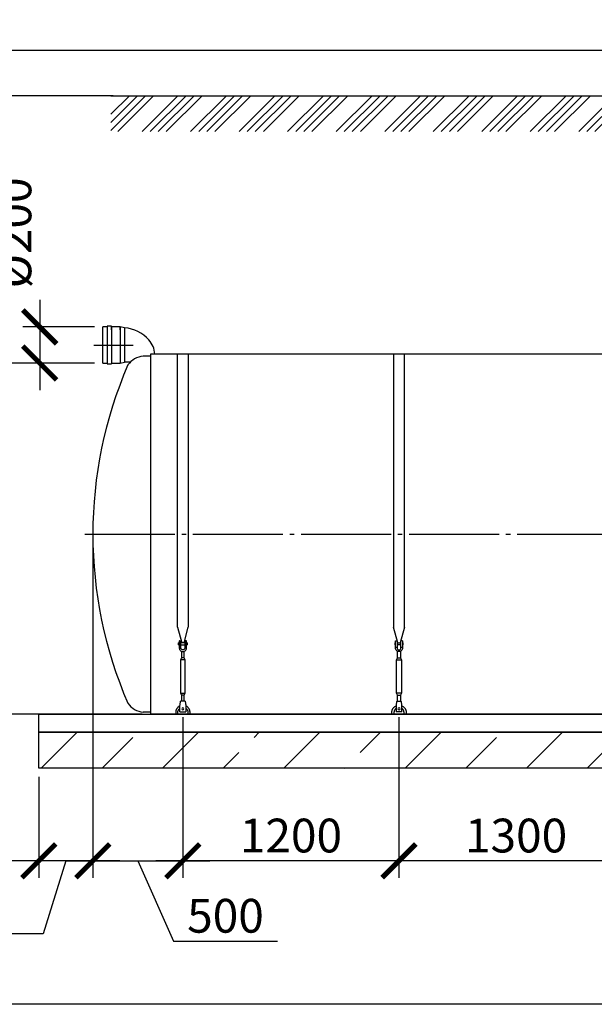
# Model space of a CAD drawing. Units: millimetres. Extents: x 233342 to 3138865188, y -270083 to -102763.
# Drawn here: x 261372 to 264562, y -112840 to -107374 of the extents above; entities that cross this region are included whole.
import ezdxf

# ---------------------------------------------------------------- set-up
doc = ezdxf.new("R2010")
doc.units = ezdxf.units.MM
doc.linetypes.add('ГОСТ 2.303 5', pattern=[24, 20, -1.5, 1, -1.5])
for name, color, linetype in [('A-GENM', 13, 'Continuous'), ('M-EQPM', 50, 'Continuous'), ('Слой1', 7, 'ГОСТ 2.303 5')]:
    doc.layers.add(name, color=color, linetype=linetype)
doc.layers.add('РАЗМЕРЫ', color=3, linetype='Continuous', lineweight=25)
doc.styles.add('ГОСТ 2.304', font='CS_Gost2304.shx')
doc.dimstyles.new('СПДС', dxfattribs={"dimscale": 100, "dimtxt": 2.5, "dimasz": 2.5, "dimexe": 1.25, "dimexo": 0.625, "dimtad": 1, "dimdec": 0, "dimtxsty": 'ГОСТ 2.304', "dimblk": 'ARCHTICK', "dimblk1": 'ARCHTICK', "dimblk2": 'ARCHTICK', "dimcen": 2.5, "dimdle": 2, "dimadec": 0, "dimazin": 2, "dimtfac": 0.75, "dimtdec": 4, "dimtmove": 1, "dimatfit": 3, "dimfxl": 1, "dimtfill": 1, "dimtolj": 1, "dimarcsym": 0})

# ---------------------------------------------------------------- blocks, each defined once
blk = doc.blocks.new('_ARCHTICK')
at = {"color": 0, "linetype": 'ByBlock', "const_width": 0.15}
blk.add_lwpolyline([(-0.5, -0.5), (0.5, 0.5)], dxfattribs=at)
blk = doc.blocks.new('*D633')
at = {"layer": 'Defpoints', "color": 0, "transparency": 16777216}
for p in [(261834.1, -109279.8), (261103.6, -111229.8), (262098, -111229.8)]:
    blk.add_point(p, dxfattribs=at)
at = {"layer": 'РАЗМЕРЫ', "color": 0, "lineweight": -2, "transparency": 16777216}
for p, q in [((261103.6, -109129.8), (261103.6, -111379.8)), ((261787.3, -109279.8), (261009.8, -109279.8)), ((262051.1, -111229.8), (261009.8, -111229.8))]:
    blk.add_line(p, q, dxfattribs=at)
at = {"layer": 'РАЗМЕРЫ', "color": 0, "lineweight": -2, "transparency": 16777216, "xscale": 187.5, "yscale": 187.5, "zscale": 187.5}
for p, rotation in [((261103.6, -109279.8), 90), ((261103.6, -111229.8), 270)]:
    blk.add_blockref('_ARCHTICK', p, dxfattribs=dict(at, rotation=rotation))
at = {"layer": 'РАЗМЕРЫ', "color": 0, "transparency": 16777216, "insert": (260962.9, -110254.8), "char_height": 187.5, "attachment_point": 5, "rotation": 90, "style": 'ГОСТ 2.304', "bg_fill": 3, "box_fill_scale": 1.1, "bg_fill_color": 256, "bg_fill_true_color": 13158600, "bg_fill_transparency": 0}
blk.add_mtext('\\A1;1950**', dxfattribs=at)
blk = doc.blocks.new('*D624')
at = {"layer": 'Defpoints', "color": 0, "transparency": 16777216}
for p in [(261834.1, -109079.8), (261483.4, -109279.8), (261834.1, -109279.8)]:
    blk.add_point(p, dxfattribs=at)
at = {"layer": 'РАЗМЕРЫ', "color": 0, "lineweight": -2, "transparency": 16777216}
for p, q in [((261483.4, -108929.8), (261483.4, -109429.8)), ((261787.3, -109079.8), (261389.6, -109079.8)), ((261787.3, -109279.8), (261389.6, -109279.8))]:
    blk.add_line(p, q, dxfattribs=at)
at = {"layer": 'РАЗМЕРЫ', "color": 0, "lineweight": -2, "transparency": 16777216, "xscale": 187.5, "yscale": 187.5, "zscale": 187.5}
for p, rotation in [((261483.4, -109079.8), 90), ((261483.4, -109279.8), 270)]:
    blk.add_blockref('_ARCHTICK', p, dxfattribs=dict(at, rotation=rotation))
at = {"layer": 'РАЗМЕРЫ', "color": 0, "transparency": 16777216, "insert": (261342.8, -108437.9), "char_height": 187.5, "attachment_point": 5, "rotation": 90, "style": 'ГОСТ 2.304', "bg_fill": 3, "box_fill_scale": 1.1, "bg_fill_color": 256, "bg_fill_true_color": 13158600, "bg_fill_transparency": 0}
blk.add_mtext('\\A1;{\\Q0;%%C}200**', dxfattribs=at)
blk = doc.blocks.new('*D625')
at = {"layer": 'Defpoints', "color": 0, "transparency": 16777216}
for p in [(261778, -107795.8), (261103.6, -109279.8), (261834.1, -109279.8)]:
    blk.add_point(p, dxfattribs=at)
at = {"layer": 'РАЗМЕРЫ', "color": 0, "lineweight": -2, "transparency": 16777216}
for p, q in [((261103.6, -107645.8), (261103.6, -109429.8)), ((261731.1, -107795.8), (261009.8, -107795.8)), ((261787.3, -109279.8), (261009.8, -109279.8))]:
    blk.add_line(p, q, dxfattribs=at)
at = {"layer": 'РАЗМЕРЫ', "color": 0, "lineweight": -2, "transparency": 16777216, "xscale": 187.5, "yscale": 187.5, "zscale": 187.5}
for p, rotation in [((261103.6, -107795.8), 90), ((261103.6, -109279.8), 270)]:
    blk.add_blockref('_ARCHTICK', p, dxfattribs=dict(at, rotation=rotation))
at = {"layer": 'РАЗМЕРЫ', "color": 0, "transparency": 16777216, "insert": (260962.9, -108537.8), "char_height": 187.5, "attachment_point": 5, "rotation": 90, "style": 'ГОСТ 2.304', "bg_fill": 3, "box_fill_scale": 1.1, "bg_fill_color": 256, "bg_fill_true_color": 13158600, "bg_fill_transparency": 0}
blk.add_mtext('\\A1;Н', dxfattribs=at)
blk = doc.blocks.new('*D626')
at = {"layer": 'Defpoints', "color": 0, "transparency": 16777216}
for p in [(266346.7, -107545.8), (261103.6, -107795.8), (261938.2, -107795.8)]:
    blk.add_point(p, dxfattribs=at)
at = {"layer": 'РАЗМЕРЫ', "color": 0, "lineweight": -2, "transparency": 16777216}
for p, q in [((261103.6, -106713.6), (261103.6, -107545.8)), ((261103.6, -107395.8), (261103.6, -107945.8)), ((266299.8, -107545.8), (261009.8, -107545.8)), ((261891.3, -107795.8), (261009.8, -107795.8))]:
    blk.add_line(p, q, dxfattribs=at)
at = {"layer": 'РАЗМЕРЫ', "color": 0, "lineweight": -2, "transparency": 16777216, "xscale": 187.5, "yscale": 187.5, "zscale": 187.5}
for p, rotation in [((261103.6, -107545.8), 90), ((261103.6, -107795.8), 270)]:
    blk.add_blockref('_ARCHTICK', p, dxfattribs=dict(at, rotation=rotation))
at = {"layer": 'РАЗМЕРЫ', "color": 0, "transparency": 16777216, "insert": (260962.9, -107001.5), "char_height": 187.5, "attachment_point": 5, "rotation": 90, "style": 'ГОСТ 2.304', "bg_fill": 3, "box_fill_scale": 1.1, "bg_fill_color": 256, "bg_fill_true_color": 13158600, "bg_fill_transparency": 0}
blk.add_mtext('\\A1;250', dxfattribs=at)
blk = doc.blocks.new('*D631')
at = {"layer": 'Defpoints', "color": 0, "transparency": 16777216}
for p in [(261778, -110479.8), (261478, -111529.8), (261478, -112043.6)]:
    blk.add_point(p, dxfattribs=at)
at = {"layer": 'РАЗМЕРЫ', "color": 0, "lineweight": -2, "transparency": 16777216}
for p, q in [((261778, -110526.7), (261778, -112137.3)), ((261478, -111576.7), (261478, -112137.3)), ((261928, -112043.6), (261328, -112043.6)), ((261628, -112043.6), (261502, -112447.7)), ((261502, -112447.7), (259765.4, -112447.7))]:
    blk.add_line(p, q, dxfattribs=at)
at = {"layer": 'РАЗМЕРЫ', "color": 0, "lineweight": -2, "transparency": 16777216, "xscale": 187.5, "yscale": 187.5, "zscale": 187.5, "rotation": 180}
blk.add_blockref('_ARCHTICK', (261478, -112043.6), dxfattribs=at)
at = {"layer": 'РАЗМЕРЫ', "color": 0, "lineweight": -2, "transparency": 16777216, "xscale": 187.5, "yscale": 187.5, "zscale": 187.5}
blk.add_blockref('_ARCHTICK', (261778, -112043.6), dxfattribs=at)
at = {"layer": 'РАЗМЕРЫ', "color": 0, "transparency": 16777216, "insert": (260633.7, -112258), "char_height": 187.5, "attachment_point": 5, "style": 'ГОСТ 2.304', "bg_fill": 3, "box_fill_scale": 1.1, "bg_fill_color": 256, "bg_fill_true_color": 13158600, "bg_fill_transparency": 0}
blk.add_mtext('\\A1;(300-500)*', dxfattribs=at)
blk = doc.blocks.new('*D632')
at = {"layer": 'Defpoints', "color": 0, "transparency": 16777216}
for p in [(261778, -110229.8), (262278, -111199.8), (262278, -112043.6)]:
    blk.add_point(p, dxfattribs=at)
at = {"layer": 'РАЗМЕРЫ', "color": 0, "lineweight": -2, "transparency": 16777216}
for p, q in [((261778, -110276.7), (261778, -112137.3)), ((262278, -111246.7), (262278, -112137.3)), ((261628, -112043.6), (262428, -112043.6)), ((262028, -112043.6), (262226.7, -112488.9)), ((262226.7, -112488.9), (262802.6, -112488.9))]:
    blk.add_line(p, q, dxfattribs=at)
at = {"layer": 'РАЗМЕРЫ', "color": 0, "lineweight": -2, "transparency": 16777216, "xscale": 187.5, "yscale": 187.5, "zscale": 187.5, "rotation": 180}
blk.add_blockref('_ARCHTICK', (261778, -112043.6), dxfattribs=at)
at = {"layer": 'РАЗМЕРЫ', "color": 0, "lineweight": -2, "transparency": 16777216, "xscale": 187.5, "yscale": 187.5, "zscale": 187.5}
blk.add_blockref('_ARCHTICK', (262278, -112043.6), dxfattribs=at)
at = {"layer": 'РАЗМЕРЫ', "color": 0, "transparency": 16777216, "insert": (262514.7, -112348.3), "char_height": 187.5, "attachment_point": 5, "style": 'ГОСТ 2.304', "bg_fill": 3, "box_fill_scale": 1.1, "bg_fill_color": 256, "bg_fill_true_color": 13158600, "bg_fill_transparency": 0}
blk.add_mtext('\\A1;500', dxfattribs=at)
blk = doc.blocks.new('*D641')
at = {"layer": 'Defpoints', "color": 0, "transparency": 16777216}
for p in [(262278, -111199.8), (263478, -111199.8), (262278, -112043.6)]:
    blk.add_point(p, dxfattribs=at)
at = {"layer": 'РАЗМЕРЫ', "color": 0, "lineweight": -2, "transparency": 16777216}
for p, q in [((262278, -111246.7), (262278, -112137.3)), ((263478, -111246.7), (263478, -112137.3)), ((263628, -112043.6), (262128, -112043.6))]:
    blk.add_line(p, q, dxfattribs=at)
at = {"layer": 'РАЗМЕРЫ', "color": 0, "lineweight": -2, "transparency": 16777216, "xscale": 187.5, "yscale": 187.5, "zscale": 187.5, "rotation": 180}
blk.add_blockref('_ARCHTICK', (262278, -112043.6), dxfattribs=at)
at = {"layer": 'РАЗМЕРЫ', "color": 0, "lineweight": -2, "transparency": 16777216, "xscale": 187.5, "yscale": 187.5, "zscale": 187.5}
blk.add_blockref('_ARCHTICK', (263478, -112043.6), dxfattribs=at)
at = {"layer": 'РАЗМЕРЫ', "color": 0, "transparency": 16777216, "insert": (262878, -111903), "char_height": 187.5, "attachment_point": 5, "style": 'ГОСТ 2.304', "bg_fill": 3, "box_fill_scale": 1.1, "bg_fill_color": 256, "bg_fill_true_color": 13158600, "bg_fill_transparency": 0}
blk.add_mtext('\\A1;1200', dxfattribs=at)
blk = doc.blocks.new('*D642')
at = {"layer": 'Defpoints', "color": 0, "transparency": 16777216}
for p in [(263478, -111199.8), (264778, -111199.8), (263478, -112043.6)]:
    blk.add_point(p, dxfattribs=at)
at = {"layer": 'РАЗМЕРЫ', "color": 0, "lineweight": -2, "transparency": 16777216}
for p, q in [((263478, -111246.7), (263478, -112137.3)), ((264778, -111246.7), (264778, -112137.3)), ((264928, -112043.6), (263328, -112043.6))]:
    blk.add_line(p, q, dxfattribs=at)
at = {"layer": 'РАЗМЕРЫ', "color": 0, "lineweight": -2, "transparency": 16777216, "xscale": 187.5, "yscale": 187.5, "zscale": 187.5, "rotation": 180}
blk.add_blockref('_ARCHTICK', (263478, -112043.6), dxfattribs=at)
at = {"layer": 'РАЗМЕРЫ', "color": 0, "lineweight": -2, "transparency": 16777216, "xscale": 187.5, "yscale": 187.5, "zscale": 187.5}
blk.add_blockref('_ARCHTICK', (264778, -112043.6), dxfattribs=at)
at = {"layer": 'РАЗМЕРЫ', "color": 0, "transparency": 16777216, "insert": (264128, -111903), "char_height": 187.5, "attachment_point": 5, "style": 'ГОСТ 2.304', "bg_fill": 3, "box_fill_scale": 1.1, "bg_fill_color": 256, "bg_fill_true_color": 13158600, "bg_fill_transparency": 0}
blk.add_mtext('\\A1;1300', dxfattribs=at)

msp = doc.modelspace()

# ---------------------------------------------------------------- linework, layer by layer
at = {"layer": 'A-GENM'}
for p, q in [((261858.1457, -109079.8384), (261834.1457, -109079.8384)), ((261882.1457, -109074.8384), (261858.1457, -109074.8384)), ((261858.1457, -109074.8384), (261858.1457, -109094.8384)), ((261882.1457, -109094.8384), (261882.1457, -109074.8384)), ((261930.1457, -109079.8384), (261882.1457, -109079.8384)), ((261954.1457, -109084.8384), (261930.1457, -109079.8384)), ((261930.1457, -109094.8384), (261930.1457, -109079.8384)), ((263448.023, -109229.8384), (263448.023, -110745.5371)), ((263508.023, -110745.5371), (263508.023, -109229.8384)), ((263471.6307, -110833.6422), (263448.023, -110745.5371)), ((263508.023, -110745.5371), (263484.4153, -110833.6422)), ((263454.523, -110832.8384), (263458.023, -110832.8384)), ((263454.523, -110832.8384), (263454.523, -110838.8384)), ((263454.523, -110838.8384), (263454.523, -110844.8384)), ((263458.023, -110844.8384), (263454.523, -110844.8384)), ((263458.023, -110857.8384), (263458.023, -110822.8384)), ((263459.023, -110821.8384), (263467.023, -110821.8384)), ((263467.023, -110821.8384), (263467.023, -110857.8384)), ((263467.023, -110832.8384), (263489.023, -110832.8384)), ((263489.023, -110844.8384), (263467.023, -110844.8384)), ((263497.023, -110821.8384), (263489.023, -110821.8384)), ((263489.023, -110857.8384), (263489.023, -110821.8384)), ((263498.023, -110822.8384), (263498.023, -110857.8384)), ((263498.023, -110832.8384), (263501.523, -110832.8384)), ((263501.523, -110844.8384), (263498.023, -110844.8384)), ((263501.523, -110838.8384), (263501.523, -110832.8384)), ((263501.523, -110844.8384), (263501.523, -110838.8384)), ((263458.023, -110857.8384), (263467.023, -110857.8384)), ((263458.023, -110861.8384), (263458.023, -110857.8384)), ((263467.023, -110857.8384), (263467.023, -110861.8384)), ((263470.023, -110915.8384), (263470.023, -110880.0949)), ((263486.023, -110880.0949), (263486.023, -110915.8384)), ((263489.023, -110857.8384), (263498.023, -110857.8384)), ((263489.023, -110861.8384), (263489.023, -110857.8384)), ((263498.023, -110857.8384), (263498.023, -110861.8384)), ((263464.523, -110926.8384), (263470.023, -110915.8384)), ((263464.523, -111111.8384), (263464.523, -110926.8384)), ((263464.523, -110926.8384), (263491.523, -110926.8384)), ((263470.023, -110915.8384), (263486.023, -110915.8384)), ((263486.023, -110915.8384), (263491.523, -110926.8384)), ((263491.523, -110926.8384), (263491.523, -111111.8384)), ((263470.023, -111122.8384), (263464.523, -111111.8384)), ((263491.523, -111111.8384), (263464.523, -111111.8384)), ((263491.523, -111111.8384), (263486.023, -111122.8384)), ((263465.523, -111156.8384), (263490.523, -111156.8384)), ((263470.023, -111158.819), (263470.023, -111122.8384)), ((263470.023, -111122.8384), (263486.023, -111122.8384)), ((263486.023, -111122.8384), (263486.023, -111158.819)), ((263438.023, -111229.8384), (263438.023, -111219.8384)), ((263450.023, -111219.8384), (263450.023, -111229.8384)), ((263462.1896, -111176.8384), (263461.523, -111180.8384)), ((263461.523, -111180.8384), (263461.523, -111215.8384)), ((263461.523, -111215.8384), (263461.523, -111216.8384)), ((263494.523, -111216.8384), (263461.523, -111216.8384)), ((263494.523, -111216.8384), (263461.523, -111216.8384)), ((263494.523, -111216.8384), (263461.523, -111216.8384)), ((263494.523, -111180.8384), (263493.8563, -111176.8384)), ((263494.523, -111215.8384), (263494.523, -111180.8384)), ((263494.523, -111216.8384), (263494.523, -111215.8384)), ((263506.023, -111229.8384), (263506.023, -111219.8384)), ((263518.023, -111219.8384), (263518.023, -111229.8384))]:
    msp.add_line(p, q, dxfattribs=at)
at = {"layer": 'A-GENM', "flags": 128}
for points in [[(263478.023, -110881.8384), (263473.5726, -110881.3369), (263469.3453, -110879.8578), (263465.5532, -110877.475), (263462.3864, -110874.3082), (263460.0036, -110870.516), (263458.5244, -110866.2888), (263458.023, -110861.8384)], [(263467.023, -110861.8384), (263467.3426, -110864.4708), (263468.283, -110866.9503), (263469.7894, -110869.1327), (263471.7743, -110870.8912), (263474.1223, -110872.1236), (263476.6971, -110872.7582), (263479.3489, -110872.7582), (263481.9236, -110872.1236), (263484.2717, -110870.8912), (263486.2566, -110869.1327), (263487.763, -110866.9503), (263488.7033, -110864.4708), (263489.023, -110861.8384)], [(263498.023, -110861.8384), (263497.5215, -110866.2888), (263496.0424, -110870.516), (263493.6596, -110874.3082), (263490.4928, -110877.475), (263486.7007, -110879.8578), (263482.4734, -110881.3369), (263478.023, -110881.8384)], [(263465.523, -111156.8384), (263465.4394, -111157.3398), (263465.1929, -111158.819), (263464.7958, -111161.2017), (263464.2679, -111164.3686), (263463.6359, -111168.1607), (263462.9314, -111172.388), (263462.1896, -111176.8384)], [(263493.8563, -111176.8384), (263493.1146, -111172.388), (263492.41, -111168.1607), (263491.778, -111164.3686), (263491.2502, -111161.2017), (263490.8531, -111158.819), (263490.6066, -111157.3398), (263490.523, -111156.8384)], [(263438.023, -111219.8384), (263438.055, -111218.2388), (263438.1509, -111216.6418), (263438.3106, -111215.0499), (263438.5339, -111213.4656), (263438.8203, -111211.8916), (263439.1695, -111210.3303), (263439.5808, -111208.7841), (263440.0536, -111207.2557), (263440.5871, -111205.7474), (263441.1805, -111204.2616), (263441.8329, -111202.8008), (263442.5432, -111201.3672), (263443.3102, -111199.9632), (263444.1328, -111198.5909), (263445.0096, -111197.2527), (263445.9391, -111195.9506), (263446.9201, -111194.6867), (263447.9508, -111193.463), (263449.0295, -111192.2815), (263450.1547, -111191.1441), (263451.3245, -111190.0526), (263452.5369, -111189.0088), (263453.7902, -111188.0143), (263455.0822, -111187.0707), (263456.4109, -111186.1795), (263457.7742, -111185.3422), (263459.1698, -111184.5601), (263460.5957, -111183.8344)], [(263461.5449, -111197.2005), (263460.6529, -111197.8775), (263459.7885, -111198.5897), (263458.9534, -111199.3359), (263458.1488, -111200.1149), (263457.376, -111200.9254), (263456.6362, -111201.7662), (263455.9306, -111202.6359), (263455.2603, -111203.5331), (263454.6265, -111204.4564), (263454.0301, -111205.4043), (263453.4721, -111206.3753), (263452.9533, -111207.3679), (263452.4747, -111208.3804), (263452.0369, -111209.4112), (263451.6408, -111210.4587), (263451.2868, -111211.5212), (263450.9756, -111212.597), (263450.7076, -111213.6844), (263450.4834, -111214.7817), (263450.3032, -111215.887), (263450.1674, -111216.9987), (263450.0761, -111218.1149), (263450.0295, -111219.2338), (263450.023, -111219.8384)], [(263494.6689, -111183.4665), (263496.11, -111184.1612), (263497.5223, -111184.9131), (263498.9033, -111185.7208), (263500.2509, -111186.583), (263501.563, -111187.4985), (263502.8374, -111188.4657), (263504.0722, -111189.4831), (263505.2652, -111190.5491), (263506.4147, -111191.6619), (263507.5187, -111192.8198), (263508.5756, -111194.021), (263509.5836, -111195.2634), (263510.5411, -111196.5451), (263511.4465, -111197.8642), (263512.2985, -111199.2183), (263513.0957, -111200.6055), (263513.8368, -111202.0234), (263514.5205, -111203.4698), (263515.1459, -111204.9424), (263515.7119, -111206.4388), (263516.2176, -111207.9567), (263516.6622, -111209.4936), (263517.0449, -111211.047), (263517.3653, -111212.6145), (263517.6227, -111214.1936), (263517.8167, -111215.7817), (263517.9471, -111217.3762), (263518.0137, -111218.9747), (263518.023, -111219.8384)], [(263506.023, -111219.8384), (263506.0006, -111218.7187), (263505.9334, -111217.6008), (263505.8216, -111216.4864), (263505.6653, -111215.3775), (263505.4648, -111214.2756), (263505.2204, -111213.1827), (263504.9325, -111212.1004), (263504.6016, -111211.0305), (263504.2281, -111209.9747), (263503.8127, -111208.9347), (263503.356, -111207.9121), (263502.8588, -111206.9086), (263502.3219, -111205.9257), (263501.7461, -111204.9652), (263501.1324, -111204.0284), (263500.4817, -111203.1169), (263499.795, -111202.2322), (263499.0735, -111201.3756), (263498.3184, -111200.5486), (263497.5308, -111199.7524), (263496.7119, -111198.9884), (263495.8632, -111198.2577), (263494.9859, -111197.5615)]]:
    msp.add_lwpolyline(points, dxfattribs=at)
at = {"layer": 'A-GENM'}
for centre, radius, start, end in [((263459.023, -110822.8384), 1, 90, 180), ((263497.023, -110822.8384), 1, 0, 90), ((263478.023, -111199.8384), 6, 0, 180), ((263478.023, -111199.8384), 6, 180, 0)]:
    msp.add_arc(centre, radius, start, end, dxfattribs=at)
at = {"layer": 'M-EQPM'}
msp.add_line((271678.0238, -111529.8384), (261478.0238, -111529.8384), dxfattribs=at)

# ---------------------------------------------------------------- dimensions: what is measured, and where the dimension line sits
at = {"layer": 'РАЗМЕРЫ'}
dim = msp.add_linear_dim(base=(261103.5523, -111229.8384), p1=(261834.1457, -109279.8384), p2=(262098.0238, -111229.8384), angle=90, text='<>**', dimstyle='СПДС', override={"dimscale": 75, "dimsah": 1}, dxfattribs=at)
dim.commit()
dim.dimension.update_dxf_attribs({"geometry": '*D633', "text_midpoint": (261103.5523, -110254.8384), "dimtype": 160})

# ---------------------------------------------------------------- next in the draw order: hatches: boundary and pattern name
at = {"layer": 'A-GENM', "ltscale": 75}
h = msp.add_hatch(dxfattribs=at)
h.set_pattern_fill('ANSI33', color=256, scale=75, style=0)
h.set_pattern_definition([(45, (129400.13, -138552.25), (-336.7596, 336.7596), []), (45, (129736.9, -138552.25), (-336.7596, 336.7596), [238.125, -119.0625])])
h.paths.add_polyline_path([(261478.0238, -111329.8384), (262093.0238, -111329.8384), (262093.0238, -111529.8384), (261478.0238, -111529.8384)])
h.paths.add_polyline_path([(262093.0238, -111329.8384), (263423.0238, -111329.8384), (263423.0238, -111529.8384), (262093.0238, -111529.8384)])
h.paths.add_polyline_path([(263423.0238, -111329.8384), (271678.0238, -111329.8384), (271678.0238, -111529.8384), (263423.0238, -111529.8384)])
h.paths.add_polyline_path([(271565.536, -111529.8384), (271678.0238, -111329.8384)], flags=16)

# ---------------------------------------------------------------- next in the draw order: linework, layer by layer
at = {"layer": 'A-GENM'}
for p, q in [((261834.1457, -109279.8384), (261834.1457, -109079.8384)), ((261858.1457, -109079.8384), (261858.1457, -109284.8384)), ((261882.1457, -109079.8384), (261882.1457, -109284.8384)), ((261930.1457, -109079.8384), (261930.1457, -109279.8384)), ((261954.1457, -109084.8384), (261954.1457, -109274.8384)), ((262098.0238, -109241.8384), (262058.0238, -109241.8384)), ((261834.1457, -109279.8384), (261858.1457, -109279.8384)), ((261858.1457, -109284.8384), (261882.1457, -109284.8384)), ((261882.1457, -109279.8384), (261930.1457, -109279.8384)), ((261930.1457, -109279.8384), (261954.1457, -109274.8384)), ((261986.2634, -109274.8384), (261954.1457, -109274.8384)), ((262098.0238, -111217.8384), (262058.0238, -111217.8384))]:
    msp.add_line(p, q, dxfattribs=at)
at = {"layer": 'A-GENM', "ltscale": 75}
for p, q in [((266180.4238, -109229.8384), (262098.0238, -109229.8384)), ((262098.0238, -109229.8384), (262098.0238, -111229.8384)), ((271058.0238, -111229.8384), (262098.0238, -111229.8384))]:
    msp.add_line(p, q, dxfattribs=at)
for centre, radius, start, end in [((261940.4685, -109283.0504), 198.6834, 41.3309798, 86.0526793), ((261997.6729, -109234.9879), 123.9988, 2.380116, 42.1108646), ((262067.4227, -109356.8005), 115.3457, 94.6739355, 145.0386109), ((264138.4488, -110229.8384), 2360.425, 156.5551366, 203.4448634), ((262067.4227, -111102.8763), 115.3457, 214.9613891, 265.3260645)]:
    msp.add_arc(centre, radius, start, end, dxfattribs=at)
at = {"layer": 'M-EQPM'}
for p, q in [((261478.0238, -111229.8384), (271678.0238, -111229.8384)), ((261478.0238, -111329.8384), (261478.0238, -111229.8384)), ((261478.0238, -111329.8384), (271678.0238, -111329.8384)), ((271678.0238, -111329.8384), (261478.0238, -111329.8384)), ((261478.0238, -111529.8384), (261478.0238, -111329.8384))]:
    msp.add_line(p, q, dxfattribs=at)
at = {"layer": 'РАЗМЕРЫ', "ltscale": 75}
msp.add_lwpolyline([(273966.5406, -112839.823), (255270.359, -112839.823), (255270.359, -103854.4959), (273966.5406, -103854.4959)], close=True, dxfattribs=at)
at = {"layer": 'Слой1', "ltscale": 25}
for p, q in [((261784.1457, -109179.8384), (262002.2864, -109179.8384)), ((261733.8977, -110229.8384), (271433.8977, -110229.8384))]:
    msp.add_line(p, q, dxfattribs=at)

# ---------------------------------------------------------------- next in the draw order: dimensions: what is measured, and where the dimension line sits
at = {"layer": 'РАЗМЕРЫ'}
dim = msp.add_linear_dim(base=(261483.3991, -109279.8384), p1=(261834.1457, -109079.8384), p2=(261834.1457, -109279.8384), angle=90, text='{\\Q0;%%C}<>**', dimstyle='СПДС', override={"dimscale": 75, "dimsah": 1}, dxfattribs=at)
dim.commit()
dim.dimension.update_dxf_attribs({"geometry": '*D624', "text_midpoint": (261483.3991, -108437.8604), "dimtype": 160})
dim = msp.add_linear_dim(base=(261478.0238, -112043.5884), p1=(261778.0238, -110479.8384), p2=(261478.0238, -111529.8384), text='(300-500)*', dimstyle='СПДС', override={"dimscale": 75, "dimlfac": 1, "dimtxsty": 'ГОСТ 2.304', "dimblk1": 'ARCHTICK', "dimblk2": 'ARCHTICK', "dimsah": 1, "dimtolj": 1}, dxfattribs=at)
dim.commit()
dim.dimension.update_dxf_attribs({"geometry": '*D631', "text_midpoint": (261455.1737, -112447.683), "dimtype": 160})

# ---------------------------------------------------------------- next in the draw order: dimensions: what is measured, and where the dimension line sits
dim = msp.add_linear_dim(base=(261103.5523, -109279.8384), p1=(261778.0238, -107795.8384), p2=(261834.1457, -109279.8384), angle=90, text='Н', dimstyle='СПДС', override={"dimscale": 75, "dimlfac": 1, "dimtxsty": 'ГОСТ 2.304', "dimblk1": 'ARCHTICK', "dimblk2": 'ARCHTICK', "dimsah": 1, "dimtolj": 1}, dxfattribs=at)
dim.commit()
dim.dimension.update_dxf_attribs({"geometry": '*D625', "text_midpoint": (260962.9273, -108537.8384)})
dim = msp.add_linear_dim(base=(262278.023, -112043.5884), p1=(261778.0238, -110229.8384), p2=(262278.023, -111199.8384), angle=180, dimstyle='СПДС', override={"dimscale": 75, "dimsah": 1}, dxfattribs=at)
dim.commit()
dim.dimension.update_dxf_attribs({"geometry": '*D632', "text_midpoint": (262273.6034, -112488.9009), "dimtype": 160})

# ---------------------------------------------------------------- next in the draw order: linework, layer by layer
at = {"layer": 'A-GENM'}
for p, q in [((262248.023, -110745.5371), (262248.023, -109229.8384)), ((262308.023, -109229.8384), (262308.023, -110745.5371)), ((262248.023, -110745.5371), (262271.6307, -110833.6422)), ((262284.4153, -110833.6422), (262308.023, -110745.5371)), ((262258.023, -110832.8384), (262254.523, -110832.8384)), ((262254.523, -110838.8384), (262254.523, -110832.8384)), ((262254.523, -110844.8384), (262254.523, -110838.8384)), ((262254.523, -110844.8384), (262258.023, -110844.8384)), ((262258.023, -110822.8384), (262258.023, -110857.8384)), ((262259.023, -110821.8384), (262267.023, -110821.8384)), ((262267.023, -110857.8384), (262267.023, -110821.8384)), ((262289.023, -110832.8384), (262267.023, -110832.8384)), ((262267.023, -110844.8384), (262289.023, -110844.8384)), ((262297.023, -110821.8384), (262289.023, -110821.8384)), ((262289.023, -110821.8384), (262289.023, -110857.8384)), ((262298.023, -110857.8384), (262298.023, -110822.8384)), ((262301.523, -110832.8384), (262298.023, -110832.8384)), ((262298.023, -110844.8384), (262301.523, -110844.8384)), ((262301.523, -110832.8384), (262301.523, -110838.8384)), ((262301.523, -110838.8384), (262301.523, -110844.8384)), ((262267.023, -110857.8384), (262258.023, -110857.8384)), ((262258.023, -110857.8384), (262258.023, -110861.8384)), ((262267.023, -110861.8384), (262267.023, -110857.8384)), ((262270.023, -110880.0949), (262270.023, -110915.8384)), ((262286.023, -110915.8384), (262286.023, -110880.0949)), ((262298.023, -110857.8384), (262289.023, -110857.8384)), ((262289.023, -110857.8384), (262289.023, -110861.8384)), ((262298.023, -110861.8384), (262298.023, -110857.8384)), ((262270.023, -110915.8384), (262264.523, -110926.8384)), ((262264.523, -110926.8384), (262264.523, -111111.8384)), ((262291.523, -110926.8384), (262264.523, -110926.8384)), ((262286.023, -110915.8384), (262270.023, -110915.8384)), ((262291.523, -110926.8384), (262286.023, -110915.8384)), ((262291.523, -111111.8384), (262291.523, -110926.8384)), ((262264.523, -111111.8384), (262270.023, -111122.8384)), ((262264.523, -111111.8384), (262291.523, -111111.8384)), ((262286.023, -111122.8384), (262291.523, -111111.8384)), ((262290.523, -111156.8384), (262265.523, -111156.8384)), ((262270.023, -111122.8384), (262270.023, -111158.819)), ((262286.023, -111122.8384), (262270.023, -111122.8384)), ((262286.023, -111158.819), (262286.023, -111122.8384)), ((262238.023, -111219.8384), (262238.023, -111229.8384)), ((262250.023, -111229.8384), (262250.023, -111219.8384)), ((262261.523, -111180.8384), (262262.1896, -111176.8384)), ((262261.523, -111215.8384), (262261.523, -111180.8384)), ((262261.523, -111216.8384), (262261.523, -111215.8384)), ((262261.523, -111216.8384), (262294.523, -111216.8384)), ((262261.523, -111216.8384), (262294.523, -111216.8384)), ((262261.523, -111216.8384), (262294.523, -111216.8384)), ((262293.8563, -111176.8384), (262294.523, -111180.8384)), ((262294.523, -111180.8384), (262294.523, -111215.8384)), ((262294.523, -111215.8384), (262294.523, -111216.8384)), ((262306.023, -111219.8384), (262306.023, -111229.8384)), ((262318.023, -111229.8384), (262318.023, -111219.8384))]:
    msp.add_line(p, q, dxfattribs=at)
at = {"layer": 'A-GENM', "flags": 128}
for points in [[(262258.023, -110861.8384), (262258.5244, -110866.2888), (262260.0036, -110870.516), (262262.3864, -110874.3082), (262265.5532, -110877.475), (262269.3453, -110879.8578), (262273.5726, -110881.3369), (262278.023, -110881.8384)], [(262289.023, -110861.8384), (262288.7033, -110864.4708), (262287.763, -110866.9503), (262286.2566, -110869.1327), (262284.2717, -110870.8912), (262281.9236, -110872.1236), (262279.3489, -110872.7582), (262276.6971, -110872.7582), (262274.1223, -110872.1236), (262271.7743, -110870.8912), (262269.7894, -110869.1327), (262268.283, -110866.9503), (262267.3426, -110864.4708), (262267.023, -110861.8384)], [(262278.023, -110881.8384), (262282.4734, -110881.3369), (262286.7007, -110879.8578), (262290.4928, -110877.475), (262293.6596, -110874.3082), (262296.0424, -110870.516), (262297.5215, -110866.2888), (262298.023, -110861.8384)], [(262262.1896, -111176.8384), (262262.9314, -111172.388), (262263.6359, -111168.1607), (262264.2679, -111164.3686), (262264.7958, -111161.2017), (262265.1929, -111158.819), (262265.4394, -111157.3398), (262265.523, -111156.8384)], [(262290.523, -111156.8384), (262290.6066, -111157.3398), (262290.8531, -111158.819), (262291.2502, -111161.2017), (262291.778, -111164.3686), (262292.41, -111168.1607), (262293.1146, -111172.388), (262293.8563, -111176.8384)], [(262261.3771, -111183.4665), (262259.9359, -111184.1612), (262258.5237, -111184.9131), (262257.1427, -111185.7208), (262255.795, -111186.583), (262254.4829, -111187.4985), (262253.2085, -111188.4657), (262251.9738, -111189.4831), (262250.7807, -111190.5491), (262249.6313, -111191.6619), (262248.5272, -111192.8198), (262247.4704, -111194.021), (262246.4624, -111195.2634), (262245.5049, -111196.5451), (262244.5994, -111197.8642), (262243.7474, -111199.2183), (262242.9503, -111200.6055), (262242.2092, -111202.0234), (262241.5254, -111203.4698), (262240.9001, -111204.9424), (262240.3341, -111206.4388), (262239.8284, -111207.9567), (262239.3838, -111209.4936), (262239.001, -111211.047), (262238.6807, -111212.6145), (262238.4233, -111214.1936), (262238.2292, -111215.7817), (262238.0988, -111217.3762), (262238.0323, -111218.9747), (262238.023, -111219.8384)], [(262250.023, -111219.8384), (262250.0454, -111218.7187), (262250.1125, -111217.6008), (262250.2243, -111216.4864), (262250.3806, -111215.3775), (262250.5811, -111214.2756), (262250.8255, -111213.1827), (262251.1134, -111212.1004), (262251.4444, -111211.0305), (262251.8179, -111209.9747), (262252.2333, -111208.9347), (262252.6899, -111207.9121), (262253.1871, -111206.9086), (262253.724, -111205.9257), (262254.2998, -111204.9652), (262254.9136, -111204.0284), (262255.5643, -111203.1169), (262256.2509, -111202.2322), (262256.9724, -111201.3756), (262257.7276, -111200.5486), (262258.5152, -111199.7524), (262259.334, -111198.9884), (262260.1827, -111198.2577), (262261.06, -111197.5615)], [(262294.501, -111197.2005), (262295.3931, -111197.8775), (262296.2574, -111198.5897), (262297.0925, -111199.3359), (262297.8972, -111200.1149), (262298.67, -111200.9254), (262299.4098, -111201.7662), (262300.1154, -111202.6359), (262300.7856, -111203.5331), (262301.4195, -111204.4564), (262302.0159, -111205.4043), (262302.5739, -111206.3753), (262303.0926, -111207.3679), (262303.5713, -111208.3804), (262304.009, -111209.4112), (262304.4052, -111210.4587), (262304.7592, -111211.5212), (262305.0704, -111212.597), (262305.3383, -111213.6844), (262305.5626, -111214.7817), (262305.7428, -111215.887), (262305.8786, -111216.9987), (262305.9699, -111218.1149), (262306.0165, -111219.2338), (262306.023, -111219.8384)], [(262318.023, -111219.8384), (262317.991, -111218.2388), (262317.895, -111216.6418), (262317.7353, -111215.0499), (262317.5121, -111213.4656), (262317.2256, -111211.8916), (262316.8765, -111210.3303), (262316.4652, -111208.7841), (262315.9924, -111207.2557), (262315.4589, -111205.7474), (262314.8654, -111204.2616), (262314.213, -111202.8008), (262313.5028, -111201.3672), (262312.7357, -111199.9632), (262311.9132, -111198.5909), (262311.0364, -111197.2527), (262310.1068, -111195.9506), (262309.1259, -111194.6867), (262308.0952, -111193.463), (262307.0164, -111192.2815), (262305.8912, -111191.1441), (262304.7215, -111190.0526), (262303.509, -111189.0088), (262302.2558, -111188.0143), (262300.9638, -111187.0707), (262299.6351, -111186.1795), (262298.2718, -111185.3422), (262296.8761, -111184.5601), (262295.4503, -111183.8344)]]:
    msp.add_lwpolyline(points, dxfattribs=at)
at = {"layer": 'A-GENM'}
for centre, radius, start, end in [((262259.023, -110822.8384), 1, 90, 180), ((262297.023, -110822.8384), 1, 0, 90), ((262278.023, -111199.8384), 6, 0, 180), ((262278.023, -111199.8384), 6, 180, 0)]:
    msp.add_arc(centre, radius, start, end, dxfattribs=at)

# ---------------------------------------------------------------- next in the draw order: dimensions: what is measured, and where the dimension line sits
at = {"layer": 'РАЗМЕРЫ'}
dim = msp.add_linear_dim(base=(261103.5523, -107795.8384), p1=(266346.6854, -107545.8355), p2=(261938.194, -107795.8384), angle=90, dimstyle='СПДС', override={"dimscale": 75, "dimsah": 1}, dxfattribs=at)
dim.commit()
dim.dimension.update_dxf_attribs({"geometry": '*D626', "text_midpoint": (261103.5523, -107001.509), "dimtype": 160})

# ---------------------------------------------------------------- next in the draw order: hatches: boundary and pattern name
at = {"layer": 'A-GENM', "ltscale": 75}
h = msp.add_hatch(dxfattribs=at)
h.set_pattern_fill('ANSI34', color=256, scale=10, style=0)
h.set_pattern_definition([(45, (144494.65, -166820.82), (-134.70384, 134.70384), []), (45, (144539.55, -166820.82), (-134.70384, 134.70384), []), (45, (144584.45, -166820.82), (-134.70384, 134.70384), []), (45, (144629.35, -166820.82), (-134.70384, 134.70384), [])])
h.paths.add_polyline_path([(261878.0238, -107795.8384), (266175.4238, -107795.8384), (266175.4238, -107994.9211), (261878.0238, -107994.9211)])

# ---------------------------------------------------------------- next in the draw order: linework, layer by layer
msp.add_line((261878.0238, -107795.8384), (266175.4238, -107795.8384), dxfattribs=at)

# ---------------------------------------------------------------- next in the draw order: dimensions: what is measured, and where the dimension line sits
at = {"layer": 'РАЗМЕРЫ'}
dim = msp.add_linear_dim(base=(262278.023, -112043.5884), p1=(263478.023, -111199.8384), p2=(262278.023, -111199.8384), dimstyle='СПДС', override={"dimscale": 75, "dimsah": 1}, dxfattribs=at)
dim.commit()
dim.dimension.update_dxf_attribs({"geometry": '*D641', "text_midpoint": (262878.023, -112043.5884), "dimtype": 160})

# ---------------------------------------------------------------- next in the draw order: dimensions: what is measured, and where the dimension line sits
dim = msp.add_linear_dim(base=(263478.023, -112043.5884), p1=(264778.023, -111199.8384), p2=(263478.023, -111199.8384), dimstyle='СПДС', override={"dimscale": 75, "dimsah": 1}, dxfattribs=at)
dim.commit()
dim.dimension.update_dxf_attribs({"geometry": '*D642', "text_midpoint": (264128.023, -112043.5884), "dimtype": 160})

doc.saveas('drawing.dxf')
